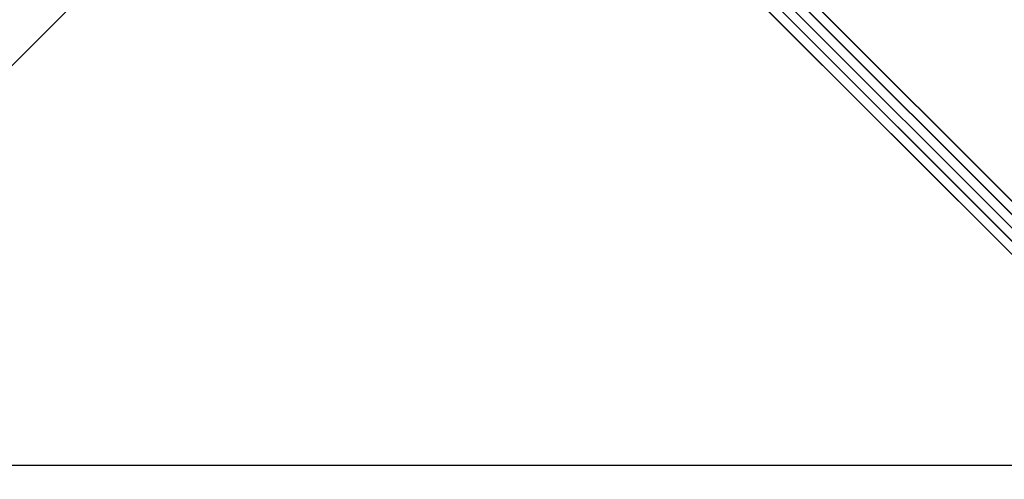
# Model space of a CAD drawing. Extents: x -2675 to 2800, y -2675 to 2675.
# Drawn here: x -1311 to -866, y 748 to 956 of the extents above; entities that cross this region are included whole.
import ezdxf

# ---------------------------------------------------------------- set-up
doc = ezdxf.new("R2010")
doc.units = 0

msp = doc.modelspace()

# ---------------------------------------------------------------- linework, layer by layer
at = {"color": 0}
for p, q in [((-1495.04786, 754.710139, -492.916783), (-1224.933709, 1024.82429, -299.978104)), ((-1024.933709, 1024.82429, -299.978104), (-754.819558, 754.710139, -492.916783)), ((-754.819558, 754.710139, -492.916783), (-1495.04786, 754.710139, -492.916783))]:
    msp.add_line(p, q, dxfattribs=at)
at = {"color": 13}
for p, q in [((-987.337416, 993.343029, 409.453744), (993.905213, -987.8996, 409.453744)), ((-987.337416, 993.343029, 424.176175), (993.905213, -987.8996, 424.176175)), ((-987.337416, 993.343029, 5188.153354), (993.905213, -987.8996, 5188.153354)), ((-987.337416, 993.343029, 5202.875786), (993.905213, -987.8996, 5202.875786)), ((-984.225994, 996.242015, 416.81496), (997.173338, -985.157317, 416.81496)), ((-984.225994, 996.242015, 5195.51457), (997.173338, -985.157317, 5195.51457)), ((-996.67168, 984.64607, 416.81496), (984.100838, -996.126447, 416.81496)), ((-996.67168, 984.64607, 5195.51457), (984.100838, -996.126447, 5195.51457)), ((987.368963, -993.384165, 409.453744), (-993.560259, 987.545057, 409.453744)), ((-993.560259, 987.545057, 424.176175), (987.368963, -993.384165, 424.176175)), ((987.368963, -993.384165, 5188.153354), (-993.560259, 987.545057, 5188.153354)), ((-993.560259, 987.545057, 5202.875786), (987.368963, -993.384165, 5202.875786))]:
    msp.add_line(p, q, dxfattribs=at)
at = {"color": 5}
for p, q in [((-987.333148, 993.430664, 2095.00523), (993.909481, -987.811965, 2095.00523)), ((-987.333148, 993.430664, 2080.282798), (993.909481, -987.811965, 2080.282798)), ((-987.333148, 993.430664, 6873.704841), (993.909481, -987.811965, 6873.704841)), ((-987.333148, 993.430664, 6858.982409), (993.909481, -987.811965, 6858.982409)), ((-984.221726, 996.32965, 2087.644014), (997.177606, -985.069682, 2087.644014)), ((-984.221726, 996.32965, 6866.343625), (997.177606, -985.069682, 6866.343625)), ((-996.667412, 984.733705, 2087.644014), (984.105106, -996.038813, 2087.644014)), ((-996.667412, 984.733705, 6866.343625), (984.105106, -996.038813, 6866.343625)), ((987.373231, -993.29653, 2095.00523), (-993.555991, 987.632691, 2095.00523)), ((-993.555991, 987.632691, 2080.282798), (987.373231, -993.29653, 2080.282798)), ((987.373231, -993.29653, 6873.704841), (-993.555991, 987.632691, 6873.704841)), ((-993.555991, 987.632691, 6858.982409), (987.373231, -993.29653, 6858.982409))]:
    msp.add_line(p, q, dxfattribs=at)

doc.saveas('drawing.dxf')
